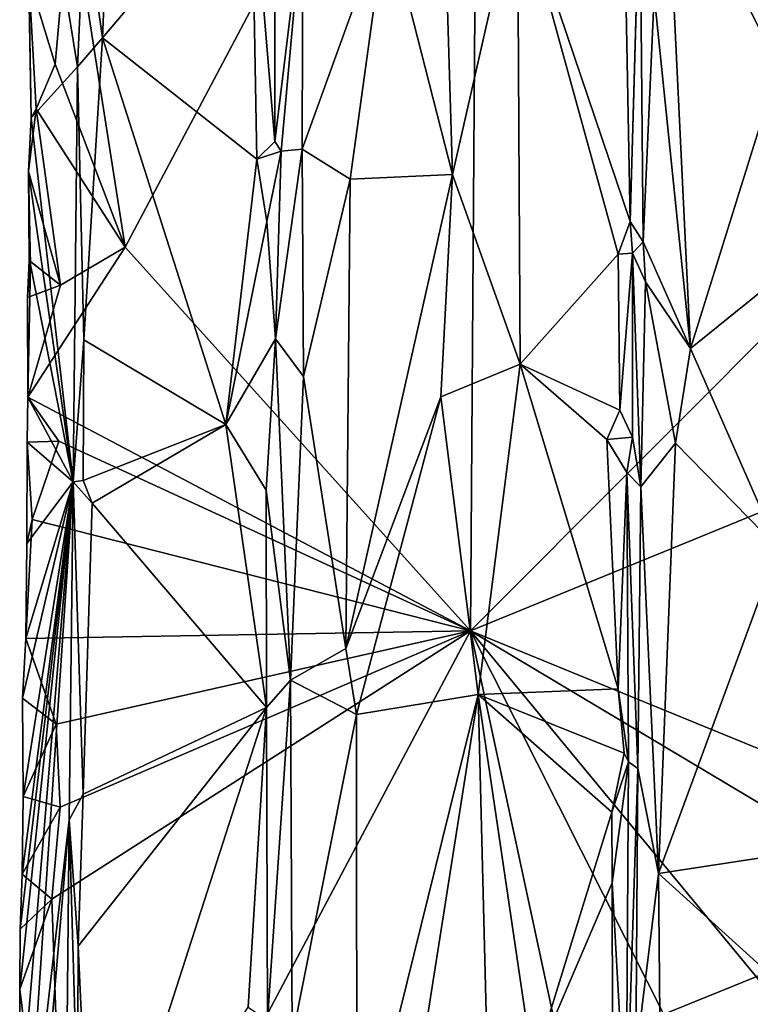
# Model space of a CAD drawing. Units: metres. Extents: x 25.2 to 30.3, y -9.3 to 14.7.
# Drawn here: x 25.3 to 25.9, y 2.6 to 3.4 of the extents above; entities that cross this region are included whole.
import ezdxf

# ---------------------------------------------------------------- set-up
doc = ezdxf.new("R2010")
doc.units = ezdxf.units.M

msp = doc.modelspace()

# ---------------------------------------------------------------- linework, layer by layer
at = {"layer": '1'}
for points in [[(25.59518, 3.50193, -2.35524), (25.65222, 3.2783, -2.3092), (25.63444, 3.86097, -2.32431)], [(25.63444, 3.86097, -2.32431), (25.65222, 3.2783, -2.3092), (25.70824, 3.52556, -2.28667)], [(25.32178, 3.51908, -2.86235), (25.67404, 3.79102, -2.86328), (25.36922, 3.21571, -2.86132)], [(25.36922, 3.21571, -2.86132), (25.67404, 3.79102, -2.86328), (25.66781, 2.88399, -2.85969)], [(25.66781, 2.88399, -2.85969), (25.67404, 3.79102, -2.86328), (26.11472, 3.33195, -2.86356)], [(25.67404, 3.79102, -2.86328), (26.12308, 3.63727, -2.86459), (26.11472, 3.33195, -2.86356)], [(25.28595, 3.44829, -2.85198), (25.28807, 3.32739, -2.8403), (25.28231, 3.6535, -2.83737)], [(25.28231, 3.6535, -2.83737), (25.28807, 3.32739, -2.8403), (25.32811, 3.37151, -2.59437)], [(25.28231, 3.6535, -2.83737), (25.32811, 3.37151, -2.59437), (25.33408, 3.50514, -2.58267)], [(25.33408, 3.50514, -2.58267), (25.34966, 3.39649, -2.57262), (25.35918, 3.62387, -2.57004)], [(25.35918, 3.62387, -2.57004), (25.34966, 3.39649, -2.57262), (25.47848, 3.54791, -2.55256)], [(25.83667, 3.56433, -2.13263), (25.93377, 3.37169, -2.12585), (25.93438, 3.56642, -2.12522)], [(25.83667, 3.56433, -2.13263), (25.82653, 3.43361, -2.1386), (25.85795, 3.12803, -2.13458)], [(25.83667, 3.56433, -2.13263), (25.85795, 3.12803, -2.13458), (25.93377, 3.37169, -2.12585)], [(25.47848, 3.54791, -2.55256), (25.34966, 3.39649, -2.57262), (25.48314, 3.29157, -2.5517)], [(25.47848, 3.54791, -2.55256), (25.48314, 3.29157, -2.5517), (25.49866, 3.30696, -2.54238)], [(25.47848, 3.54791, -2.55256), (25.49866, 3.30696, -2.54238), (25.49866, 3.51049, -2.53813)], [(25.81397, 3.53396, -2.16093), (25.81179, 3.45083, -2.24721), (25.80583, 3.23763, -2.2715)], [(25.81397, 3.53396, -2.16093), (25.80583, 3.23763, -2.2715), (25.81688, 3.22029, -2.14892)], [(25.81397, 3.53396, -2.16093), (25.81688, 3.22029, -2.14892), (25.82653, 3.43361, -2.1386)], [(25.70824, 3.52556, -2.28667), (25.65222, 3.2783, -2.3092), (25.71069, 3.11448, -2.28603)], [(25.70824, 3.52556, -2.28667), (25.71069, 3.11448, -2.28603), (25.79536, 3.2096, -2.27543)], [(25.80143, 3.46786, -2.2732), (25.70824, 3.52556, -2.28667), (25.80583, 3.23763, -2.2715)], [(25.70824, 3.52556, -2.28667), (25.79536, 3.2096, -2.27543), (25.80583, 3.23763, -2.2715)], [(25.30883, 3.37373, -2.86226), (25.28595, 3.44829, -2.85198), (25.32178, 3.51908, -2.86235)], [(25.32178, 3.51908, -2.86235), (25.36922, 3.21571, -2.86132), (25.30883, 3.37373, -2.86226)], [(25.49866, 3.51049, -2.53813), (25.49866, 3.30696, -2.54238), (25.52284, 3.50532, -2.44842)], [(25.33408, 3.50514, -2.58267), (25.32811, 3.37151, -2.59437), (25.34966, 3.39649, -2.57262)], [(25.52284, 3.50532, -2.44842), (25.49866, 3.30696, -2.54238), (25.5039, 3.29855, -2.525)], [(25.52284, 3.50532, -2.44842), (25.5039, 3.29855, -2.525), (25.52214, 3.30036, -2.44549)], [(25.52284, 3.50532, -2.44842), (25.52214, 3.30036, -2.44549), (25.59518, 3.50193, -2.35524)], [(25.59518, 3.50193, -2.35524), (25.52214, 3.30036, -2.44549), (25.56366, 3.27419, -2.38521)], [(25.59518, 3.50193, -2.35524), (25.56366, 3.27419, -2.38521), (25.65222, 3.2783, -2.3092)], [(25.80143, 3.46786, -2.2732), (25.80583, 3.23763, -2.2715), (25.81179, 3.45083, -2.24721)], [(25.29239, 3.335, -2.85694), (25.28595, 3.44829, -2.85198), (25.30883, 3.37373, -2.86226)], [(25.29239, 3.335, -2.85694), (25.28807, 3.32739, -2.8403), (25.28595, 3.44829, -2.85198)], [(25.82653, 3.43361, -2.1386), (25.81688, 3.22029, -2.14892), (25.85795, 3.12803, -2.13458)], [(25.34966, 3.39649, -2.57262), (25.32811, 3.37151, -2.59437), (25.33348, 3.13558, -2.58131)], [(25.34966, 3.39649, -2.57262), (25.33348, 3.13558, -2.58131), (25.45636, 3.06223, -2.55227)], [(25.34966, 3.39649, -2.57262), (25.45636, 3.06223, -2.55227), (25.48314, 3.29157, -2.5517)], [(25.28807, 3.32739, -2.8403), (25.32426, 3.01273, -2.59392), (25.32811, 3.37151, -2.59437)], [(25.29239, 3.335, -2.85694), (25.30883, 3.37373, -2.86226), (25.36922, 3.21571, -2.86132)], [(25.32811, 3.37151, -2.59437), (25.32426, 3.01273, -2.59392), (25.33348, 3.13558, -2.58131)], [(25.93377, 3.37169, -2.12585), (25.85795, 3.12803, -2.13458), (25.94457, 3.19813, -2.12527)], [(25.28555, 3.28089, -2.85257), (25.29239, 3.335, -2.85694), (25.31321, 3.18288, -2.86241)], [(25.28555, 3.28089, -2.85257), (25.28807, 3.32739, -2.8403), (25.29239, 3.335, -2.85694)], [(25.28807, 3.32739, -2.8403), (25.28555, 3.28089, -2.85257), (25.32426, 3.01273, -2.59392)], [(25.31321, 3.18288, -2.86241), (25.29239, 3.335, -2.85694), (25.36922, 3.21571, -2.86132)], [(26.10445, 3.06249, -2.86226), (25.66781, 2.88399, -2.85969), (26.11472, 3.33195, -2.86356)], [(25.49866, 3.30696, -2.54238), (25.48314, 3.29157, -2.5517), (25.5039, 3.29855, -2.525)], [(25.48314, 3.29157, -2.5517), (25.49163, 3.23771, -2.54957), (25.5039, 3.29855, -2.525)], [(25.5039, 3.29855, -2.525), (25.49163, 3.23771, -2.54957), (25.49903, 3.13641, -2.53776)], [(25.5039, 3.29855, -2.525), (25.49903, 3.13641, -2.53776), (25.52214, 3.30036, -2.44549)], [(25.52214, 3.30036, -2.44549), (25.49903, 3.13641, -2.53776), (25.52335, 3.10377, -2.44602)], [(25.52214, 3.30036, -2.44549), (25.52335, 3.10377, -2.44602), (25.56366, 3.27419, -2.38521)], [(25.48314, 3.29157, -2.5517), (25.45636, 3.06223, -2.55227), (25.49163, 3.23771, -2.54957)], [(25.2875, 3.20018, -2.83179), (25.32426, 3.01273, -2.59392), (25.28555, 3.28089, -2.85257)], [(25.28616, 3.20414, -2.85212), (25.28555, 3.28089, -2.85257), (25.31321, 3.18288, -2.86241)], [(25.28555, 3.28089, -2.85257), (25.28616, 3.20414, -2.85212), (25.2875, 3.20018, -2.83179)], [(25.56366, 3.27419, -2.38521), (25.55994, 2.86887, -2.38567), (25.65222, 3.2783, -2.3092)], [(25.65222, 3.2783, -2.3092), (25.55994, 2.86887, -2.38567), (25.64216, 3.08611, -2.31672)], [(25.65222, 3.2783, -2.3092), (25.64216, 3.08611, -2.31672), (25.71069, 3.11448, -2.28603)], [(25.56366, 3.27419, -2.38521), (25.52335, 3.10377, -2.44602), (25.55994, 2.86887, -2.38567)], [(25.49163, 3.23771, -2.54957), (25.45636, 3.06223, -2.55227), (25.49903, 3.13641, -2.53776)], [(25.80583, 3.23763, -2.2715), (25.79536, 3.2096, -2.27543), (25.80773, 3.21046, -2.2605)], [(25.80583, 3.23763, -2.2715), (25.80773, 3.21046, -2.2605), (25.81688, 3.22029, -2.14892)], [(25.81688, 3.22029, -2.14892), (25.80773, 3.21046, -2.2605), (25.81891, 3.18568, -2.14676)], [(25.81688, 3.22029, -2.14892), (25.81891, 3.18568, -2.14676), (25.85795, 3.12803, -2.13458)], [(25.31321, 3.18288, -2.86241), (25.36922, 3.21571, -2.86132), (25.28519, 3.08596, -2.85816)], [(25.28519, 3.08596, -2.85816), (25.36922, 3.21571, -2.86132), (25.66781, 2.88399, -2.85969)], [(25.79536, 3.2096, -2.27543), (25.71069, 3.11448, -2.28603), (25.79689, 3.07469, -2.27659)], [(25.79536, 3.2096, -2.27543), (25.79689, 3.07469, -2.27659), (25.80773, 3.21046, -2.2605)], [(25.80773, 3.21046, -2.2605), (25.79689, 3.07469, -2.27659), (25.80762, 3.05131, -2.25777)], [(25.80773, 3.21046, -2.2605), (25.80762, 3.05131, -2.25777), (25.81499, 3.00857, -2.14937)], [(25.80773, 3.21046, -2.2605), (25.81499, 3.00857, -2.14937), (25.81891, 3.18568, -2.14676)], [(25.28616, 3.20414, -2.85212), (25.28484, 3.17197, -2.84738), (25.2875, 3.20018, -2.83179)], [(25.28484, 3.17197, -2.84738), (25.28616, 3.20414, -2.85212), (25.31321, 3.18288, -2.86241)], [(25.28484, 3.17197, -2.84738), (25.28519, 3.08596, -2.85816), (25.2875, 3.20018, -2.83179)], [(25.2875, 3.20018, -2.83179), (25.28519, 3.08596, -2.85816), (25.32426, 3.01273, -2.59392)], [(25.94457, 3.19813, -2.12527), (25.85795, 3.12803, -2.13458), (25.93362, 2.95533, -2.12908)], [(25.28519, 3.08596, -2.85816), (25.28484, 3.17197, -2.84738), (25.31321, 3.18288, -2.86241)], [(25.81891, 3.18568, -2.14676), (25.81499, 3.00857, -2.14937), (25.84502, 3.04613, -2.13123)], [(25.81891, 3.18568, -2.14676), (25.84502, 3.04613, -2.13123), (25.85795, 3.12803, -2.13458)], [(25.33348, 3.13558, -2.58131), (25.32426, 3.01273, -2.59392), (25.33305, 3.01392, -2.58169)], [(25.33348, 3.13558, -2.58131), (25.33305, 3.01392, -2.58169), (25.45636, 3.06223, -2.55227)], [(25.45636, 3.06223, -2.55227), (25.49118, 3.00561, -2.54863), (25.49903, 3.13641, -2.53776)], [(25.49903, 3.13641, -2.53776), (25.49118, 3.00561, -2.54863), (25.51197, 2.84144, -2.46282)], [(25.49903, 3.13641, -2.53776), (25.51197, 2.84144, -2.46282), (25.52335, 3.10377, -2.44602)], [(25.85795, 3.12803, -2.13458), (25.84502, 3.04613, -2.13123), (25.93362, 2.95533, -2.12908)], [(25.64216, 3.08611, -2.31672), (25.67418, 2.82895, -2.29537), (25.71069, 3.11448, -2.28603)], [(25.71069, 3.11448, -2.28603), (25.67418, 2.82895, -2.29537), (25.79519, 2.83382, -2.2725)], [(25.78553, 3.04943, -2.27764), (25.71069, 3.11448, -2.28603), (25.79519, 2.83382, -2.2725)], [(25.71069, 3.11448, -2.28603), (25.78553, 3.04943, -2.27764), (25.79689, 3.07469, -2.27659)], [(25.52335, 3.10377, -2.44602), (25.51197, 2.84144, -2.46282), (25.55994, 2.86887, -2.38567)], [(25.28458, 3.04711, -2.84836), (25.28519, 3.08596, -2.85816), (25.31175, 3.04797, -2.8614)], [(25.28458, 3.04711, -2.84836), (25.32426, 3.01273, -2.59392), (25.28519, 3.08596, -2.85816)], [(25.31175, 3.04797, -2.8614), (25.28519, 3.08596, -2.85816), (25.66781, 2.88399, -2.85969)], [(25.55994, 2.86887, -2.38567), (25.56927, 2.81162, -2.37567), (25.64216, 3.08611, -2.31672)], [(25.64216, 3.08611, -2.31672), (25.56927, 2.81162, -2.37567), (25.67418, 2.82895, -2.29537)], [(25.79689, 3.07469, -2.27659), (25.78553, 3.04943, -2.27764), (25.80762, 3.05131, -2.25777)], [(25.33305, 3.01392, -2.58169), (25.34067, 2.99445, -2.57594), (25.45636, 3.06223, -2.55227)], [(25.45636, 3.06223, -2.55227), (25.34067, 2.99445, -2.57594), (25.49137, 2.81769, -2.54266)], [(25.45636, 3.06223, -2.55227), (25.49137, 2.81769, -2.54266), (25.49118, 3.00561, -2.54863)], [(25.66781, 2.88399, -2.85969), (26.10445, 3.06249, -2.86226), (26.13881, 2.69133, -2.85735)], [(25.2887, 2.98012, -2.8584), (25.28417, 2.95964, -2.8463), (25.28458, 3.04711, -2.84836)], [(25.28458, 3.04711, -2.84836), (25.28417, 2.95964, -2.8463), (25.32426, 3.01273, -2.59392)], [(25.2887, 2.98012, -2.8584), (25.28458, 3.04711, -2.84836), (25.31175, 3.04797, -2.8614)], [(25.2887, 2.98012, -2.8584), (25.31175, 3.04797, -2.8614), (25.66781, 2.88399, -2.85969)], [(25.78553, 3.04943, -2.27764), (25.80271, 3.02074, -2.27124), (25.80762, 3.05131, -2.25777)], [(25.78553, 3.04943, -2.27764), (25.79519, 2.83382, -2.2725), (25.80271, 3.02074, -2.27124)], [(25.80271, 3.02074, -2.27124), (25.81499, 3.00857, -2.14937), (25.80762, 3.05131, -2.25777)], [(25.84502, 3.04613, -2.13123), (25.81499, 3.00857, -2.14937), (25.83011, 2.67446, -2.13231)], [(25.84502, 3.04613, -2.13123), (25.83011, 2.67446, -2.13231), (25.93362, 2.95533, -2.12908)], [(25.80271, 3.02074, -2.27124), (25.79519, 2.83382, -2.2725), (25.8042, 2.77083, -2.26205)], [(25.80271, 3.02074, -2.27124), (25.8042, 2.77083, -2.26205), (25.81225, 2.76496, -2.15351)], [(25.80271, 3.02074, -2.27124), (25.81225, 2.76496, -2.15351), (25.81499, 3.00857, -2.14937)], [(25.27804, 2.57449, -2.85463), (25.27859, 2.46461, -2.84875), (25.32426, 3.01273, -2.59392)], [(25.32426, 3.01273, -2.59392), (25.27843, 2.62621, -2.85137), (25.27804, 2.57449, -2.85463)], [(25.28004, 2.67387, -2.84884), (25.27843, 2.62621, -2.85137), (25.32426, 3.01273, -2.59392)], [(25.27859, 2.46461, -2.84875), (25.28204, 2.3826, -2.82857), (25.32426, 3.01273, -2.59392)], [(25.28104, 2.74078, -2.84914), (25.28004, 2.67387, -2.84884), (25.32426, 3.01273, -2.59392)], [(25.28327, 2.87747, -2.8543), (25.28041, 2.82583, -2.85219), (25.32426, 3.01273, -2.59392)], [(25.28041, 2.82583, -2.85219), (25.28104, 2.74078, -2.84914), (25.32426, 3.01273, -2.59392)], [(25.32426, 3.01273, -2.59392), (25.28204, 2.3826, -2.82857), (25.32069, 2.72076, -2.60018)], [(25.28417, 2.95964, -2.8463), (25.28327, 2.87747, -2.8543), (25.32426, 3.01273, -2.59392)], [(25.32426, 3.01273, -2.59392), (25.32069, 2.72076, -2.60018), (25.33287, 2.74296, -2.57926)], [(25.33305, 3.01392, -2.58169), (25.32426, 3.01273, -2.59392), (25.34067, 2.99445, -2.57594)], [(25.32426, 3.01273, -2.59392), (25.33287, 2.74296, -2.57926), (25.34067, 2.99445, -2.57594)], [(25.49118, 3.00561, -2.54863), (25.49137, 2.81769, -2.54266), (25.51197, 2.84144, -2.46282)], [(25.81499, 3.00857, -2.14937), (25.81225, 2.76496, -2.15351), (25.83011, 2.67446, -2.13231)], [(25.34067, 2.99445, -2.57594), (25.33287, 2.74296, -2.57926), (25.49137, 2.81769, -2.54266)], [(25.28327, 2.87747, -2.8543), (25.28417, 2.95964, -2.8463), (25.2887, 2.98012, -2.8584)], [(25.28327, 2.87747, -2.8543), (25.2887, 2.98012, -2.8584), (25.66781, 2.88399, -2.85969)], [(25.93362, 2.95533, -2.12908), (25.83011, 2.67446, -2.13231), (25.93183, 2.68981, -2.12182)], [(25.3096, 2.80336, -2.86076), (25.28041, 2.82583, -2.85219), (25.28327, 2.87747, -2.8543)], [(25.66781, 2.88399, -2.85969), (25.3096, 2.80336, -2.86076), (25.28327, 2.87747, -2.8543)], [(25.30591, 2.65226, -2.85978), (25.31301, 2.73166, -2.85953), (25.66781, 2.88399, -2.85969)], [(25.30591, 2.65226, -2.85978), (25.66781, 2.88399, -2.85969), (25.32066, 2.22934, -2.8555)], [(25.31301, 2.73166, -2.85953), (25.3096, 2.80336, -2.86076), (25.66781, 2.88399, -2.85969)], [(25.89723, 1.81565, -2.85507), (25.32066, 2.22934, -2.8555), (25.66781, 2.88399, -2.85969)], [(25.89723, 1.81565, -2.85507), (25.66781, 2.88399, -2.85969), (26.12637, 1.97379, -2.85719)], [(26.12637, 1.97379, -2.85719), (25.66781, 2.88399, -2.85969), (26.1358, 2.31737, -2.8571)], [(25.66781, 2.88399, -2.85969), (26.13881, 2.69133, -2.85735), (26.11503, 2.61715, -2.86107)], [(25.66781, 2.88399, -2.85969), (26.11503, 2.61715, -2.86107), (26.1358, 2.31737, -2.8571)], [(25.56927, 2.81162, -2.37567), (25.55994, 2.86887, -2.38567), (25.51197, 2.84144, -2.46282)], [(25.49137, 2.81769, -2.54266), (25.49233, 2.54761, -2.5332), (25.51197, 2.84144, -2.46282)], [(25.51197, 2.84144, -2.46282), (25.49233, 2.54761, -2.5332), (25.51356, 2.53244, -2.45367)], [(25.51197, 2.84144, -2.46282), (25.51356, 2.53244, -2.45367), (25.56927, 2.81162, -2.37567)], [(25.79519, 2.83382, -2.2725), (25.67418, 2.82895, -2.29537), (25.80053, 2.77821, -2.27188)], [(25.79519, 2.83382, -2.2725), (25.80053, 2.77821, -2.27188), (25.8042, 2.77083, -2.26205)], [(25.28104, 2.74078, -2.84914), (25.28041, 2.82583, -2.85219), (25.3096, 2.80336, -2.86076)], [(25.56927, 2.81162, -2.37567), (25.56949, 2.40468, -2.37236), (25.67418, 2.82895, -2.29537)], [(25.56949, 2.40468, -2.37236), (25.59013, 2.29442, -2.35226), (25.67418, 2.82895, -2.29537)], [(25.67418, 2.82895, -2.29537), (25.59013, 2.29442, -2.35226), (25.68903, 2.24463, -2.28571)], [(25.67418, 2.82895, -2.29537), (25.68903, 2.24463, -2.28571), (25.72188, 2.50691, -2.28061)], [(25.67418, 2.82895, -2.29537), (25.72188, 2.50691, -2.28061), (25.78975, 2.72734, -2.27435)], [(25.67418, 2.82895, -2.29537), (25.78975, 2.72734, -2.27435), (25.80053, 2.77821, -2.27188)], [(25.33287, 2.74296, -2.57926), (25.32867, 2.6115, -2.58114), (25.49137, 2.81769, -2.54266)], [(25.49137, 2.81769, -2.54266), (25.32867, 2.6115, -2.58114), (25.34069, 2.34962, -2.57024)], [(25.49137, 2.81769, -2.54266), (25.34069, 2.34962, -2.57024), (25.47543, 2.55887, -2.55093)], [(25.49137, 2.81769, -2.54266), (25.47543, 2.55887, -2.55093), (25.49233, 2.54761, -2.5332)], [(25.56927, 2.81162, -2.37567), (25.51356, 2.53244, -2.45367), (25.56949, 2.40468, -2.37236)], [(25.28104, 2.74078, -2.84914), (25.3096, 2.80336, -2.86076), (25.31301, 2.73166, -2.85953)], [(25.80053, 2.77821, -2.27188), (25.78975, 2.72734, -2.27435), (25.8042, 2.77083, -2.26205)], [(25.78975, 2.72734, -2.27435), (25.79007, 2.66633, -2.27515), (25.8042, 2.77083, -2.26205)], [(25.8042, 2.77083, -2.26205), (25.79007, 2.66633, -2.27515), (25.80233, 2.45, -2.25728)], [(25.8042, 2.77083, -2.26205), (25.80233, 2.45, -2.25728), (25.81225, 2.76496, -2.15351)], [(25.81225, 2.76496, -2.15351), (25.80233, 2.45, -2.25728), (25.81049, 2.51576, -2.15051)], [(25.81225, 2.76496, -2.15351), (25.81049, 2.51576, -2.15051), (25.83011, 2.67446, -2.13231)], [(25.31301, 2.73166, -2.85953), (25.28004, 2.67387, -2.84884), (25.28104, 2.74078, -2.84914)], [(25.32069, 2.72076, -2.60018), (25.32867, 2.6115, -2.58114), (25.33287, 2.74296, -2.57926)], [(25.30591, 2.65226, -2.85978), (25.28004, 2.67387, -2.84884), (25.31301, 2.73166, -2.85953)], [(25.72188, 2.50691, -2.28061), (25.79007, 2.66633, -2.27515), (25.78975, 2.72734, -2.27435)], [(25.28204, 2.3826, -2.82857), (25.27981, 2.23937, -2.83433), (25.32069, 2.72076, -2.60018)], [(25.32069, 2.72076, -2.60018), (25.27981, 2.23937, -2.83433), (25.31706, 2.34267, -2.59808)], [(25.32069, 2.72076, -2.60018), (25.31706, 2.34267, -2.59808), (25.32815, 2.47361, -2.57978)], [(25.32069, 2.72076, -2.60018), (25.32815, 2.47361, -2.57978), (25.32867, 2.6115, -2.58114)], [(25.92453, 2.58905, -2.12395), (25.93183, 2.68981, -2.12182), (25.83011, 2.67446, -2.13231)], [(25.27843, 2.62621, -2.85137), (25.28004, 2.67387, -2.84884), (25.30591, 2.65226, -2.85978)], [(25.83011, 2.67446, -2.13231), (25.81049, 2.51576, -2.15051), (25.83146, 2.5514, -2.13077)], [(25.83011, 2.67446, -2.13231), (25.83146, 2.5514, -2.13077), (25.92453, 2.58905, -2.12395)], [(25.79007, 2.66633, -2.27515), (25.72188, 2.50691, -2.28061), (25.79033, 2.54029, -2.27402)], [(25.79007, 2.66633, -2.27515), (25.79033, 2.54029, -2.27402), (25.80233, 2.45, -2.25728)], [(25.32066, 2.22934, -2.8555), (25.27804, 2.57449, -2.85463), (25.30591, 2.65226, -2.85978)], [(25.27804, 2.57449, -2.85463), (25.27843, 2.62621, -2.85137), (25.30591, 2.65226, -2.85978)], [(25.32867, 2.6115, -2.58114), (25.32815, 2.47361, -2.57978), (25.34069, 2.34962, -2.57024)], [(25.83146, 2.5514, -2.13077), (25.92309, 2.40663, -2.12251), (25.92453, 2.58905, -2.12395)], [(25.27859, 2.46461, -2.84875), (25.27804, 2.57449, -2.85463), (25.32066, 2.22934, -2.8555)]]:
    msp.add_3dface(points, dxfattribs=at)

doc.saveas('drawing.dxf')
